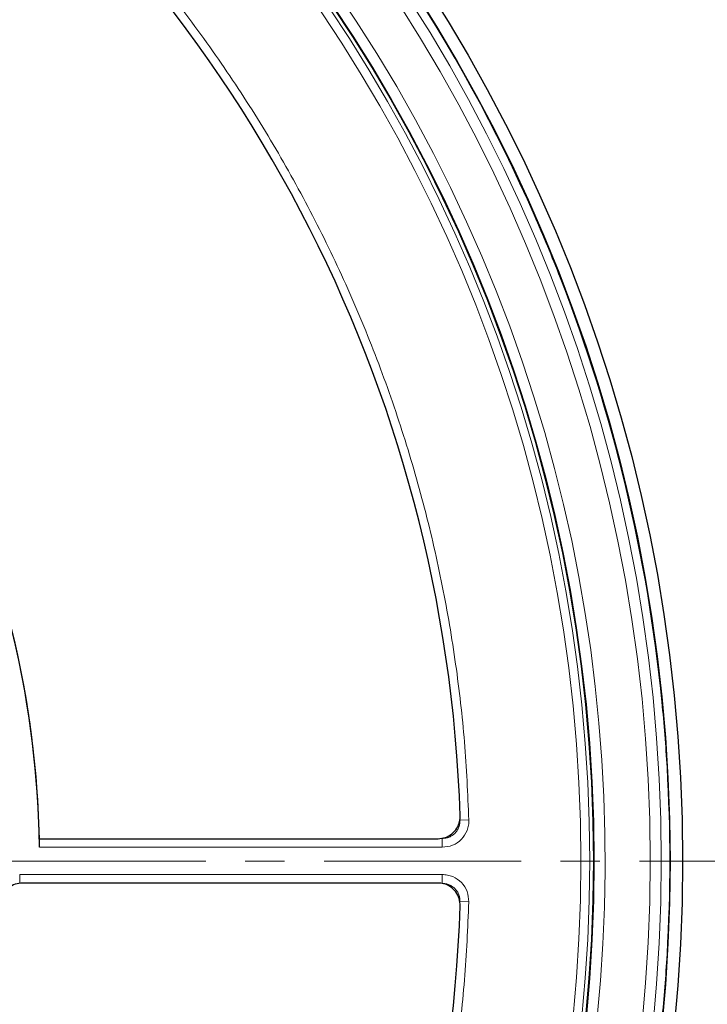
# Model space of a CAD drawing. Units: millimetres. Extents: x 0 to 420, y 0 to 297.
# Drawn here: x 155 to 177, y 197 to 229 of the extents above; entities that cross this region are included whole.
import ezdxf

# ---------------------------------------------------------------- set-up
doc = ezdxf.new("R2010")
doc.units = ezdxf.units.MM
doc.linetypes.add('CENTER', pattern=[10.16, 6.35, -1.27, 1.27, -1.27])

msp = doc.modelspace()

# ---------------------------------------------------------------- linework, layer by layer
at = {"color": 7, "linetype": 'Continuous', "lineweight": 25}
for p, q in [((171.4036, 223.7349), (171.4032, 223.7348)), ((173.0433, 219.7753), (173.0436, 219.7755)), ((155.8853, 202.6878), (168.7279, 202.6878)), ((168.728, 201.2592), (155.3438, 201.2592))]:
    msp.add_line(p, q, dxfattribs=at)
at = {"color": 8, "linetype": 'Continuous', "lineweight": 18}
for p, q in [((169.7215, 203.2928), (169.4361, 203.2845)), ((168.8653, 202.4113), (168.8653, 202.6968)), ((168.8653, 202.4113), (155.8904, 202.4113)), ((155.2508, 201.5345), (168.8653, 201.5345)), ((155.2508, 201.5345), (155.2508, 201.249)), ((168.8653, 201.249), (168.8653, 201.5345)), ((169.7215, 200.6529), (169.4361, 200.6612))]:
    msp.add_line(p, q, dxfattribs=at)
at = {"color": 7, "linetype": 'CENTER', "lineweight": 18}
msp.add_line((124.4152, 201.9601), (206.196, 201.9601), dxfattribs=at)
at = {"color": 7, "linetype": 'Continuous', "lineweight": 25}
for radius in [52.1429, 51.7381, 49.2857, 49.2703]:
    msp.add_circle((124.4648, 201.9729), radius, dxfattribs=at)
at = {"color": 8, "linetype": 'Continuous', "lineweight": 18}
for radius in [51.4552, 51.0985, 49.27, 49.1502, 48.8648]:
    msp.add_circle((124.4648, 201.9729), radius, dxfattribs=at)
at = {"color": 7, "linetype": 'Continuous', "lineweight": 25}
for radius, start, end in [(75, 318.781776, 70.009791), (45, 1.84883, 53.5954), (51.7377, 23.70765, 43.79235), (31.4286, 0.7992, 59.2008), (31.4286, 1.30347, 58.69771), (51.7377, 21.29235, 23.70765), (51.7377, 5.6713, 21.29235), (51.7377, 3.33197, 5.6713), (51.7377, 356.66803, 3.33197), (45, 306.4046, 358.15285), (51.7377, 354.3287, 356.66803)]:
    msp.add_arc((124.4648, 201.9729), radius, start, end, dxfattribs=at)
at = {"color": 8, "linetype": 'Continuous', "lineweight": 18}
for radius, start, end in [(71.0491, 318.823129, 69.968438), (49.6429, 221.31143, 219.26845)]:
    msp.add_arc((124.4648, 201.9729), radius, start, end, dxfattribs=at)
for points, knots in [([(151.194, 238.5168), (151.8633, 238.0107), (153.2017, 236.9984), (155.1108, 235.3305), (156.9417, 233.5546), (158.686, 231.6551), (160.327, 229.651), (161.86, 227.5419), (163.2724, 225.3433), (164.558, 223.0615), (165.7098, 220.7094), (166.7212, 218.2999), (167.5906, 215.8417), (168.3122, 213.354), (168.8892, 210.8405), (169.3151, 208.3257), (169.6078, 205.8075), (169.6836, 204.1311), (169.7215, 203.2928)], [0, 0, 0, 0, 0.0610798, 0.1221605, 0.1844408, 0.2467229, 0.3098303, 0.3729396, 0.4364689, 0.5, 0.5635293, 0.6270604, 0.6901679, 0.7532771, 0.8155574, 0.8778395, 0.9389193, 1, 1, 1, 1]), ([(169.7215, 203.2928), (169.7198, 203.2355), (169.7165, 203.1209), (169.6529, 202.9), (169.4964, 202.6562), (169.2077, 202.4513), (168.9794, 202.4246), (168.8653, 202.4113)], [0, 0, 0, 0, 0.1258452, 0.2514977, 0.5008435, 0.7502914, 1, 1, 1, 1]), ([(169.4361, 203.2845), (169.435, 203.2463), (169.4329, 203.1698), (169.4008, 203.059), (169.3491, 202.9567), (169.2776, 202.8669), (169.1899, 202.793), (169.0891, 202.7384), (168.9795, 202.7033), (168.9033, 202.699), (168.8653, 202.6968)], [0, 0, 0, 0, 0.1254195, 0.2506107, 0.3755239, 0.5002156, 0.6254104, 0.7499237, 0.8751273, 1, 1, 1, 1]), ([(168.8653, 201.5345), (168.9225, 201.5312), (169.037, 201.5245), (169.2559, 201.4545), (169.4951, 201.2909), (169.6914, 200.9964), (169.7115, 200.7674), (169.7215, 200.6529)], [0, 0, 0, 0, 0.1258452, 0.2514977, 0.5008435, 0.7502914, 1, 1, 1, 1]), ([(168.8653, 201.249), (168.9035, 201.2468), (168.9798, 201.2424), (169.0897, 201.2071), (169.1904, 201.1524), (169.2781, 201.0784), (169.3494, 200.9885), (169.401, 200.8862), (169.4329, 200.7756), (169.435, 200.6993), (169.4361, 200.6612)], [0, 0, 0, 0, 0.1254195, 0.2506107, 0.3755239, 0.5002156, 0.6254104, 0.7499237, 0.8751273, 1, 1, 1, 1]), ([(169.7215, 200.6529), (169.6836, 199.8147), (169.6078, 198.1382), (169.3151, 195.6201), (168.8892, 193.1053), (168.3122, 190.5918), (167.5906, 188.1041), (166.7212, 185.6459), (165.7098, 183.2364), (164.558, 180.8843), (163.2724, 178.6025), (161.86, 176.4039), (160.327, 174.2947), (158.686, 172.2907), (156.9418, 170.3911), (155.1108, 168.6153), (153.2017, 166.9474), (151.8633, 165.9351), (151.194, 165.4289)], [0, 0, 0, 0, 0.0610798, 0.1221605, 0.1844408, 0.2467229, 0.3098303, 0.3729396, 0.4364689, 0.5, 0.5635293, 0.6270604, 0.6901679, 0.7532771, 0.8155574, 0.8778395, 0.9389193, 1, 1, 1, 1])]:
    msp.add_open_spline(points, degree=3, knots=knots, dxfattribs=at)
at = {"color": 7, "linetype": 'Continuous', "lineweight": 25}
for points, knots in [([(168.7279, 202.6878), (168.8082, 202.6957), (168.9688, 202.7115), (169.1828, 202.8346), (169.3441, 203.0157), (169.4329, 203.2236), (169.4389, 203.3642), (169.4414, 203.4247)], [0, 0, 0, 0, 0.2104535, 0.4209137, 0.6312243, 0.8414651, 1, 1, 1, 1]), ([(155.3438, 201.2592), (155.2635, 201.2514), (155.1028, 201.2356), (154.89, 201.1123), (154.7478, 200.9575), (154.696, 200.8423), (154.677, 200.8002)], [0, 0, 0, 0, 0.2796498, 0.5593039, 0.8388695, 1, 1, 1, 1]), ([(169.4415, 200.5224), (169.4362, 200.6029), (169.4256, 200.7639), (169.3094, 200.9817), (169.1336, 201.1488), (168.9286, 201.2442), (168.7883, 201.2547), (168.728, 201.2592)], [0, 0, 0, 0, 0.2104573, 0.4209214, 0.6312358, 0.8414805, 1, 1, 1, 1])]:
    msp.add_open_spline(points, degree=3, knots=knots, dxfattribs=at)

doc.saveas('drawing.dxf')
